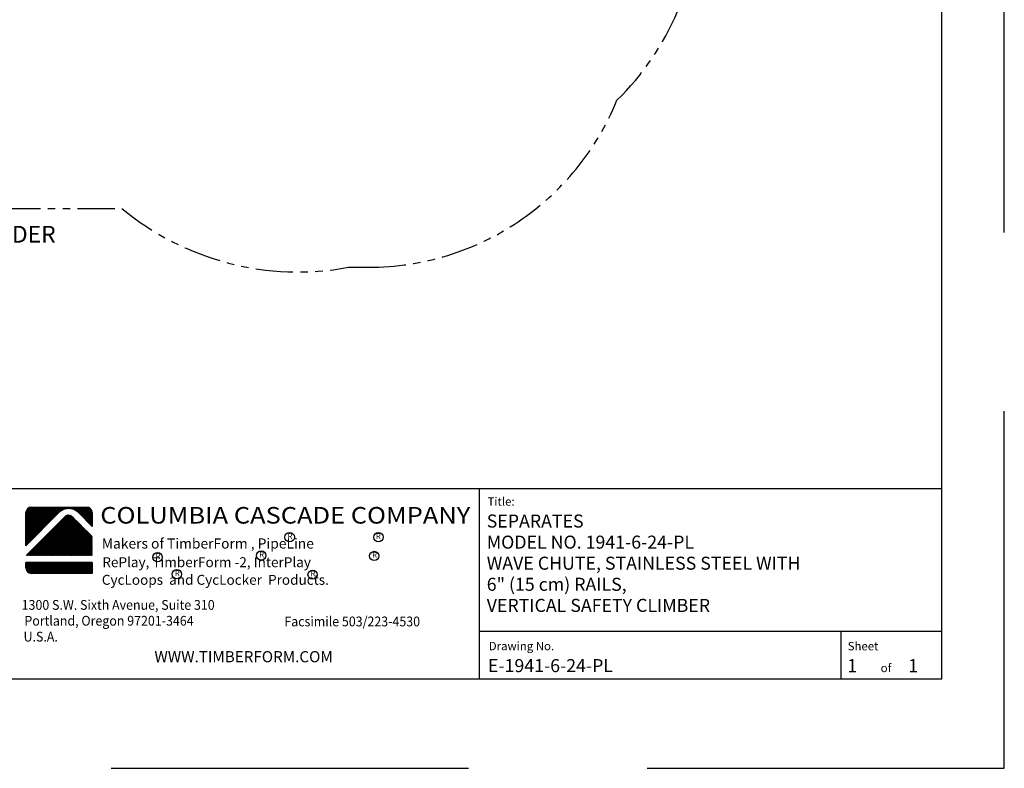
# Model space of a CAD drawing. Extents: x 0 to 528, y 0 to 421.
# Drawn here: x 263 to 528, y 0 to 201 of the extents above; entities that cross this region are included whole.
import ezdxf
from ezdxf.enums import TextEntityAlignment as Align

# ---------------------------------------------------------------- set-up
doc = ezdxf.new("R2010")
doc.units = 0
doc.header["$LTSCALE"] = 16
doc.header["$MEASUREMENT"] = 0
doc.linetypes.add('HIDDEN2', pattern=[0.1875, 0.125, -0.0625])
doc.linetypes.add('PHANTOM2', pattern=[1.25, 0.625, -0.125, 0.125, -0.125, 0.125, -0.125])
doc.layers.get('0').update_dxf_attribs({"color": 2, "linetype": 'CONTINUOUS'})
for name, color, linetype in [('NOTES', 7, 'CONTINUOUS'), ('TITLE', 7, 'CONTINUOUS'), ('USE-ZONE', 5, 'PHANTOM2')]:
    doc.layers.add(name, color=color, linetype=linetype)
doc.styles.add('ROMANC', font='ROMANC.shx')
doc.styles.add('ROMAND', font='romand', dxfattribs={"height": 4.5})
doc.styles.add('ROMANS', font='ROMANS', dxfattribs={"height": 1.8})

# ---------------------------------------------------------------- blocks, each defined once
blk = doc.blocks.new('*X3')
at = {"color": 0}
for p, q in [((380.55, 36.01), (381.66, 37.12)), ((380.55, 36.18), (381.48, 37.12)), ((380.55, 36.36), (381.3, 37.12)), ((380.55, 36.54), (381.13, 37.12)), ((380.55, 36.72), (380.95, 37.12)), ((380.55, 36.89), (380.77, 37.12)), ((380.55, 37.07), (380.6, 37.12)), ((380.58, 35.86), (381.83, 37.12)), ((380.62, 35.73), (382.01, 37.12)), ((380.68, 35.61), (382.19, 37.12)), ((380.75, 35.51), (382.36, 37.12)), ((380.84, 35.41), (382.54, 37.12)), ((380.93, 35.33), (382.72, 37.12)), ((381.04, 35.26), (382.89, 37.12)), ((381.15, 35.2), (383.07, 37.12)), ((381.28, 35.15), (383.25, 37.12)), ((381.43, 35.13), (383.43, 37.12)), ((381.6, 35.12), (383.6, 37.12)), ((381.78, 35.12), (383.78, 37.12)), ((381.96, 35.12), (383.96, 37.12)), ((382.13, 35.12), (384.13, 37.12)), ((382.31, 35.12), (384.31, 37.12)), ((382.49, 35.12), (384.49, 37.12)), ((382.66, 35.12), (384.66, 37.12)), ((382.84, 35.12), (384.84, 37.12)), ((383.02, 35.12), (385.02, 37.12)), ((383.19, 35.12), (385.19, 37.12)), ((383.37, 35.12), (385.37, 37.12)), ((383.55, 35.12), (385.55, 37.12)), ((383.72, 35.12), (385.72, 37.12)), ((383.9, 35.12), (385.9, 37.12)), ((384.08, 35.12), (386.08, 37.12)), ((384.25, 35.12), (386.25, 37.12)), ((384.43, 35.12), (386.43, 37.12)), ((384.61, 35.12), (386.61, 37.12)), ((384.78, 35.12), (386.78, 37.12)), ((384.96, 35.12), (386.96, 37.12)), ((385.14, 35.12), (387.14, 37.12)), ((385.31, 35.12), (387.31, 37.12)), ((385.49, 35.12), (387.49, 37.12)), ((385.67, 35.12), (387.67, 37.12)), ((385.84, 35.12), (387.84, 37.12)), ((386.02, 35.12), (388.02, 37.12)), ((386.2, 35.12), (388.2, 37.12)), ((386.37, 35.12), (388.37, 37.12)), ((386.55, 35.12), (388.55, 37.12)), ((386.73, 35.12), (388.73, 37.12)), ((386.91, 35.12), (388.91, 37.12)), ((387.08, 35.12), (389.08, 37.12)), ((387.26, 35.12), (389.26, 37.12)), ((387.44, 35.12), (389.44, 37.12)), ((387.61, 35.12), (389.61, 37.12)), ((387.79, 35.12), (389.79, 37.12)), ((387.97, 35.12), (389.97, 37.12)), ((388.14, 35.12), (390.14, 37.12)), ((388.32, 35.12), (390.32, 37.12)), ((388.5, 35.12), (390.5, 37.12)), ((388.67, 35.12), (390.67, 37.12)), ((388.85, 35.12), (390.85, 37.12)), ((389.03, 35.12), (391.03, 37.12)), ((389.2, 35.12), (391.2, 37.12)), ((389.38, 35.12), (391.38, 37.12)), ((389.56, 35.12), (391.56, 37.12)), ((389.73, 35.12), (391.73, 37.12)), ((389.91, 35.12), (391.91, 37.12)), ((390.09, 35.12), (392.09, 37.12)), ((390.26, 35.12), (392.26, 37.12)), ((390.44, 35.12), (392.44, 37.12)), ((390.62, 35.12), (392.55, 37.05)), ((390.79, 35.12), (392.55, 36.87)), ((390.97, 35.12), (392.55, 36.69)), ((391.15, 35.12), (392.55, 36.52)), ((391.32, 35.12), (392.55, 36.34)), ((391.5, 35.12), (392.55, 36.16)), ((391.68, 35.12), (392.55, 35.99)), ((391.86, 35.12), (392.55, 35.81)), ((392.03, 35.12), (392.55, 35.63)), ((392.21, 35.12), (392.55, 35.46)), ((392.39, 35.12), (392.55, 35.28))]:
    blk.add_line(p, q, dxfattribs=at)
blk = doc.blocks.new('*X2')
at = {"color": 0}
for p, q in [((380.55, 40.25), (387.41, 47.12)), ((380.55, 40.43), (387.24, 47.12)), ((380.55, 40.6), (387.06, 47.12)), ((380.55, 40.78), (386.88, 47.12)), ((380.55, 40.96), (386.71, 47.12)), ((380.55, 41.13), (386.53, 47.12)), ((380.55, 41.31), (386.35, 47.12)), ((380.55, 41.49), (386.18, 47.12)), ((380.55, 41.66), (386, 47.12)), ((380.55, 41.84), (385.82, 47.12)), ((380.55, 42.02), (385.65, 47.12)), ((380.55, 42.2), (385.47, 47.12)), ((380.55, 42.37), (385.29, 47.12)), ((380.55, 42.55), (385.12, 47.12)), ((380.55, 42.73), (384.94, 47.12)), ((380.55, 42.9), (384.76, 47.12)), ((380.55, 43.08), (384.59, 47.12)), ((380.55, 43.26), (384.41, 47.12)), ((380.55, 43.43), (384.23, 47.12)), ((380.55, 43.61), (384.06, 47.12)), ((380.55, 43.79), (383.88, 47.12)), ((380.55, 43.96), (383.7, 47.12)), ((380.55, 44.14), (383.53, 47.12)), ((380.55, 44.32), (383.35, 47.12)), ((380.55, 44.49), (383.17, 47.12)), ((380.55, 44.67), (383, 47.12)), ((380.55, 44.85), (382.82, 47.12)), ((380.55, 45.02), (382.64, 47.12)), ((380.55, 45.2), (382.47, 47.12)), ((380.55, 45.38), (382.29, 47.12)), ((380.55, 45.55), (382.11, 47.12)), ((380.55, 45.73), (381.93, 47.12)), ((380.55, 45.91), (381.76, 47.12)), ((380.55, 46.08), (381.58, 47.12)), ((380.56, 46.27), (381.39, 47.11)), ((380.63, 46.52), (381.14, 47.04)), ((386.89, 46.42), (387.59, 47.12)), ((387.29, 46.64), (387.77, 47.12)), ((387.57, 46.74), (387.95, 47.12)), ((387.81, 46.8), (388.12, 47.12)), ((388.02, 46.84), (388.3, 47.12)), ((388.21, 46.85), (388.48, 47.12)), ((388.38, 46.85), (388.65, 47.12)), ((388.55, 46.84), (388.83, 47.12)), ((388.7, 46.82), (389.01, 47.12)), ((388.85, 46.79), (389.18, 47.12)), ((388.99, 46.75), (389.36, 47.12)), ((389.13, 46.71), (389.54, 47.12)), ((389.25, 46.66), (389.71, 47.12)), ((389.38, 46.61), (389.89, 47.12)), ((389.49, 46.55), (390.07, 47.12)), ((389.61, 46.48), (390.24, 47.12)), ((389.71, 46.41), (390.42, 47.12)), ((389.81, 46.34), (390.6, 47.12)), ((389.91, 46.26), (390.77, 47.12)), ((390.01, 46.18), (390.95, 47.12)), ((390.1, 46.09), (391.13, 47.12)), ((390.18, 46), (391.3, 47.12)), ((390.27, 45.91), (391.48, 47.12)), ((390.36, 45.82), (391.65, 47.11)), ((390.45, 45.73), (391.8, 47.09)), ((390.54, 45.65), (391.93, 47.04)), ((390.63, 45.56), (392.05, 46.98)), ((390.71, 45.47), (392.16, 46.91)), ((390.8, 45.38), (392.25, 46.83)), ((390.89, 45.29), (392.33, 46.74)), ((390.98, 45.2), (392.41, 46.63)), ((391.07, 45.12), (392.47, 46.51)), ((391.16, 45.03), (392.51, 46.38)), ((391.24, 44.94), (392.54, 46.23)), ((391.33, 44.85), (392.55, 46.06)), ((391.42, 44.76), (392.55, 45.89)), ((391.51, 44.67), (392.55, 45.71)), ((391.6, 44.59), (392.55, 45.53)), ((391.69, 44.5), (392.55, 45.36)), ((391.77, 44.41), (392.55, 45.18)), ((391.86, 44.32), (392.55, 45)), ((391.95, 44.23), (392.55, 44.83)), ((392.04, 44.14), (392.55, 44.65)), ((392.13, 44.05), (392.55, 44.47)), ((392.22, 43.97), (392.55, 44.3)), ((392.31, 43.88), (392.55, 44.12)), ((392.39, 43.79), (392.55, 43.94)), ((392.48, 43.7), (392.55, 43.77))]:
    blk.add_line(p, q, dxfattribs=at)
blk = doc.blocks.new('*X1')
at = {"color": 0}
for p, q in [((380.61, 38.37), (387.83, 45.59)), ((380.7, 38.37), (387.98, 45.66)), ((380.79, 38.37), (388.1, 45.69)), ((380.87, 38.37), (388.21, 45.7)), ((380.96, 38.37), (388.3, 45.71)), ((381.05, 38.37), (388.38, 45.7)), ((381.14, 38.37), (388.46, 45.69)), ((381.23, 38.37), (388.53, 45.68)), ((381.32, 38.37), (388.6, 45.66)), ((381.4, 38.37), (388.67, 45.63)), ((381.49, 38.37), (388.73, 45.61)), ((381.58, 38.37), (388.79, 45.58)), ((381.67, 38.37), (388.84, 45.54)), ((381.76, 38.37), (388.89, 45.51)), ((381.85, 38.37), (388.94, 45.47)), ((381.94, 38.37), (388.99, 45.42)), ((382.02, 38.37), (389.03, 45.38)), ((382.11, 38.37), (389.08, 45.34)), ((382.2, 38.37), (389.12, 45.29)), ((382.29, 38.37), (389.17, 45.25)), ((382.38, 38.37), (389.21, 45.2)), ((382.47, 38.37), (389.26, 45.16)), ((382.55, 38.37), (389.3, 45.12)), ((382.64, 38.37), (389.34, 45.07)), ((382.73, 38.37), (389.39, 45.03)), ((382.82, 38.37), (389.43, 44.98)), ((382.91, 38.37), (389.48, 44.94)), ((383, 38.37), (389.52, 44.89)), ((383.08, 38.37), (389.56, 44.85)), ((383.17, 38.37), (389.61, 44.81)), ((383.26, 38.37), (389.65, 44.76)), ((383.35, 38.37), (389.7, 44.72)), ((383.44, 38.37), (389.74, 44.67)), ((383.53, 38.37), (389.79, 44.63)), ((383.61, 38.37), (389.83, 44.59)), ((383.7, 38.37), (389.87, 44.54)), ((383.79, 38.37), (389.92, 44.5)), ((383.88, 38.37), (389.96, 44.45)), ((383.97, 38.37), (390.01, 44.41)), ((384.06, 38.37), (390.05, 44.36)), ((384.14, 38.37), (390.1, 44.32)), ((384.23, 38.37), (390.14, 44.28)), ((384.32, 38.37), (390.18, 44.23)), ((384.41, 38.37), (390.23, 44.19)), ((384.5, 38.37), (390.27, 44.14)), ((384.59, 38.37), (390.32, 44.1)), ((384.68, 38.37), (390.36, 44.05)), ((384.76, 38.37), (390.4, 44.01)), ((384.85, 38.37), (390.45, 43.97)), ((384.94, 38.37), (390.49, 43.92)), ((385.03, 38.37), (390.54, 43.88)), ((385.12, 38.37), (390.58, 43.83)), ((385.21, 38.37), (390.63, 43.79)), ((385.29, 38.37), (390.67, 43.75)), ((385.38, 38.37), (390.71, 43.7)), ((385.47, 38.37), (390.76, 43.66)), ((385.56, 38.37), (390.8, 43.61)), ((385.65, 38.37), (390.85, 43.57)), ((385.74, 38.37), (390.89, 43.52)), ((385.82, 38.37), (390.93, 43.48)), ((385.91, 38.37), (390.98, 43.44)), ((386, 38.37), (391.02, 43.39)), ((386.09, 38.37), (391.07, 43.35)), ((386.18, 38.37), (391.11, 43.3)), ((386.27, 38.37), (391.16, 43.26)), ((386.35, 38.37), (391.2, 43.22)), ((386.44, 38.37), (391.24, 43.17)), ((386.53, 38.37), (391.29, 43.13)), ((386.62, 38.37), (391.33, 43.08)), ((386.71, 38.37), (391.38, 43.04)), ((386.8, 38.37), (391.42, 42.99)), ((386.88, 38.37), (391.47, 42.95)), ((386.97, 38.37), (391.51, 42.91)), ((387.06, 38.37), (391.55, 42.86)), ((387.15, 38.37), (391.6, 42.82)), ((387.24, 38.37), (391.64, 42.77)), ((387.33, 38.37), (391.69, 42.73)), ((387.42, 38.37), (391.73, 42.68)), ((387.5, 38.37), (391.77, 42.64)), ((387.59, 38.37), (391.82, 42.6)), ((387.68, 38.37), (391.86, 42.55)), ((387.77, 38.37), (391.91, 42.51)), ((387.86, 38.37), (391.95, 42.46)), ((387.95, 38.37), (392, 42.42)), ((388.03, 38.37), (392.04, 42.38)), ((388.12, 38.37), (392.08, 42.33)), ((388.21, 38.37), (392.13, 42.29)), ((388.3, 38.37), (392.17, 42.24)), ((388.39, 38.37), (392.22, 42.2)), ((388.48, 38.37), (392.26, 42.15)), ((388.56, 38.37), (392.31, 42.11)), ((388.65, 38.37), (392.35, 42.07)), ((388.74, 38.37), (392.39, 42.02)), ((388.83, 38.37), (392.44, 41.98)), ((388.92, 38.37), (392.48, 41.93)), ((389.01, 38.37), (392.53, 41.89)), ((389.09, 38.37), (392.55, 41.82)), ((389.18, 38.37), (392.55, 41.73)), ((389.27, 38.37), (392.55, 41.64)), ((389.36, 38.37), (392.55, 41.56)), ((389.45, 38.37), (392.55, 41.47)), ((389.54, 38.37), (392.55, 41.38)), ((389.62, 38.37), (392.55, 41.29)), ((389.71, 38.37), (392.55, 41.2)), ((389.8, 38.37), (392.55, 41.11)), ((389.89, 38.37), (392.55, 41.03)), ((389.98, 38.37), (392.55, 40.94)), ((390.07, 38.37), (392.55, 40.85)), ((390.16, 38.37), (392.55, 40.76)), ((390.24, 38.37), (392.55, 40.67)), ((390.33, 38.37), (392.55, 40.58)), ((390.42, 38.37), (392.55, 40.49)), ((390.51, 38.37), (392.55, 40.41)), ((390.6, 38.37), (392.55, 40.32)), ((390.69, 38.37), (392.55, 40.23)), ((390.77, 38.37), (392.55, 40.14)), ((390.86, 38.37), (392.55, 40.05)), ((390.95, 38.37), (392.55, 39.96)), ((391.04, 38.37), (392.55, 39.88)), ((391.13, 38.37), (392.55, 39.79)), ((391.22, 38.37), (392.55, 39.7)), ((391.3, 38.37), (392.55, 39.61)), ((391.39, 38.37), (392.55, 39.52)), ((391.48, 38.37), (392.55, 39.43)), ((391.57, 38.37), (392.55, 39.35)), ((391.66, 38.37), (392.55, 39.26)), ((391.75, 38.37), (392.55, 39.17)), ((391.83, 38.37), (392.55, 39.08)), ((391.92, 38.37), (392.55, 38.99)), ((392.01, 38.37), (392.55, 38.9)), ((392.1, 38.37), (392.55, 38.82)), ((392.19, 38.37), (392.55, 38.73)), ((392.28, 38.37), (392.55, 38.64)), ((392.37, 38.37), (392.55, 38.55)), ((392.45, 38.37), (392.55, 38.46)), ((392.54, 38.37), (392.55, 38.37))]:
    blk.add_line(p, q, dxfattribs=at)
blk = doc.blocks.new('Title-A-Size-WL')
at = {"layer": 'TITLE', "color": 1}
for p, q in [((0.5, 1.5666), (10.6501, 1.5666)), ((8.0602, 1.5666), (8.0602, 0.5))]:
    blk.add_line(p, q, dxfattribs=at)
at = {"layer": 'TITLE', "color": 2}
for p, q in [((5.5531, 1.4623), (5.8624, 1.4623)), ((5.5221, 1.2463), (5.7072, 1.4314)), ((5.5221, 1.2463), (5.5221, 1.4314)), ((5.8934, 1.3546), (5.8166, 1.4314)), ((5.8934, 1.4314), (5.8934, 1.3546)), ((5.8934, 1.1529), (5.5221, 1.1529)), ((5.5221, 1.122), (5.5221, 1.1529)), ((5.8934, 1.1529), (5.8934, 1.0911)), ((5.8934, 1.0911), (5.5531, 1.0911)), ((10.6501, 0.7656), (8.0602, 0.7656)), ((10.0876, 0.5), (10.0876, 0.7656))]:
    blk.add_line(p, q, dxfattribs=at)
at = {"layer": 'TITLE', "color": 6, "linetype": 'HIDDEN2'}
blk.add_lwpolyline([(11.0001, 8.7697), (0, 8.7697), (0, 0), (11.0001, 0)], close=True, dxfattribs=at)
at = {"layer": 'TITLE', "color": 1}
blk.add_lwpolyline([(0.5, 0.5), (10.6501, 0.5), (10.6501, 8.2697), (0.5, 8.2697)], close=True, dxfattribs=at)
at = {"layer": 'TITLE', "color": 7}
for centre, radius in [((6.9988, 1.2941), 0.0265), ((7.4962, 1.2941), 0.0265), ((6.84, 1.1914), 0.026), ((7.4723, 1.1889), 0.026), ((6.2596, 1.1818), 0.026), ((6.3678, 1.0865), 0.026), ((7.1276, 1.084), 0.026)]:
    blk.add_circle(centre, radius, dxfattribs=at)
at = {"layer": 'TITLE', "color": 2}
for centre, radius, start, end in [((5.5531, 1.4314), 0.0309, 90, 180), ((5.7619, 1.3767), 0.0773, 45, 135), ((5.8624, 1.4314), 0.0309, 0, 90), ((5.5531, 1.122), 0.0309, 180, 270)]:
    blk.add_arc(centre, radius, start, end, dxfattribs=at)
at = {"layer": 'TITLE', "color": 2, "xscale": 0.0309374226562511, "yscale": 0.0309374226562511, "zscale": 0.0309374226562511}
for name in ['*X2', '*X3']:
    blk.add_blockref(name, (-6.251, 0.0045), dxfattribs=at)
at = {"layer": 'TITLE', "color": 6, "xscale": 0.0309374226562511, "yscale": 0.0309374226562511, "zscale": 0.0309374226562511}
blk.add_blockref('*X1', (-6.251, 0.0045), dxfattribs=at)
at = {"layer": 'TITLE', "color": 7, "style": 'ROMANS', "oblique": 10}
for s, height, p in [('Title:', 0.04687, (8.1069, 1.4704)), ('Drawing No.', 0.046875, (8.1138, 0.661)), ('Sheet ', 0.04687, (10.1233, 0.6606)), ('of', 0.04687, (10.308, 0.5384))]:
    blk.add_text(s, height=height, dxfattribs=at).set_placement(p)
at = {"layer": 'TITLE', "color": 5, "style": 'ROMAND', "width": 0.966387}
blk.add_text('COLUMBIA CASCADE COMPANY', height=0.092812, dxfattribs=at).set_placement((5.9387, 1.3701), (8.0102, 1.3701), align=Align.FIT)
at = {"layer": 'TITLE', "color": 7, "style": 'ROMAND'}
for s, height, p in [('Makers of TimberForm , PipeLine ', 0.056745, (5.9472, 1.2303)), ('RePlay, TimberForm -2, InterPlay', 0.055687, (5.95, 1.1261)), ('CycLoops  and CycLocker  Products.', 0.055687, (5.9473, 1.0274))]:
    blk.add_text(s, height=height, dxfattribs=at).set_placement(p)
for height, p in [(0.0315, (7.0011, 1.2949)), (0.0315, (7.4957, 1.2958)), (0.0309, (6.8423, 1.1935)), (0.0309, (6.262, 1.1838)), (0.0309, (7.4747, 1.191)), (0.0309, (6.3701, 1.0886)), (0.0309, (7.13, 1.0861))]:
    blk.add_text('R', height=height, dxfattribs=at).set_placement(p, align=Align.MIDDLE)
at = {"layer": 'TITLE', "color": 7, "style": 'ROMANS', "oblique": 10, "width": 0.93}
for s, height, p in [('1300 S.W. Sixth Avenue, Suite 310', 0.054845, (5.4984, 0.8874)), ('Portland, Oregon 97201-3464', 0.054845, (5.5139, 0.7986)), ('Facsimile 503/223-4530', 0.054845, (6.9692, 0.7947)), ('U.S.A.', 0.05484, (5.5091, 0.7098))]:
    blk.add_text(s, height=height, dxfattribs=at).set_placement(p)
at = {"layer": 'TITLE', "color": 7, "insert": (6.2418, 0.6561), "char_height": 0.0625, "width": 2.892401, "attachment_point": 1, "style": 'ROMAND'}
blk.add_mtext('{\\fArial|b0|i0|c0|p34;WWW.TIMBERFORM.COM}', dxfattribs=at)
at = {"layer": 'TITLE', "color": 7, "style": 'ROMANC'}
for tag, p, height in [('DRAWING-NAME', (8.0356, 8.3321), 0.0729), ('1:1', (10.3932, 8.3321), 0.0729), ('SERIES', (8.1022, 1.3479), 0.0729), ('MODEL-NO.', (8.1022, 1.2299), 0.0729), ('MODEL-DESCRIPTION', (8.1022, 1.1118), 0.0729), ('MODEL-DESCRIPTION', (8.1022, 0.9937), 0.0729), ('MODEL-DESCRIPTION', (8.1022, 0.8757), 0.0729), ('DATE-DWN', (4.8984, 0.6611), 0.0625), ('DWG-NO.', (8.1091, 0.5385), 0.0729), ('S', (10.1211, 0.5382), 0.0729), ('T', (10.4626, 0.5382), 0.0729), ('SCALE', (2.9212, 0.541), 0.0625), ('DATE-CHK', (4.8984, 0.5389), 0.0625)]:
    blk.add_attdef(tag, p, '', height=height, dxfattribs=at)
at = {"layer": 'TITLE', "color": 7, "style": 'ROMANC', "flags": 8}
blk.add_attdef('1', text='', height=0.0625, dxfattribs=at).set_placement((3.0035, 0.8676), align=Align.MIDDLE)
for tag, p in [('DATE', (3.1131, 0.8372)), ('REVISION', (3.6809, 0.8372)), ('DWN/CHK', (4.8986, 0.8372))]:
    blk.add_attdef(tag, p, '', height=0.0625, dxfattribs=at)

msp = doc.modelspace()

# ---------------------------------------------------------------- linework, layer by layer
at = {"layer": 'USE-ZONE'}
msp.add_lwpolyline([(357.2, 134.64, 0.305107), (423.89, 179.51, 0.42139), (423.89, 283.76, 0.305107), (357.2, 328.64), (351.77, 328.64, 0.22241), (290.84, 312.83), (198.95, 312.83, 0.414214), (126.95, 240.83), (126.95, 222.45, 0.414214), (198.95, 150.45), (290.84, 150.45, 0.22241), (351.77, 134.64)], format="xyb", close=True, dxfattribs=at)

# ---------------------------------------------------------------- block references
ref = msp.add_blockref('Title-A-Size-WL', (0, 0), dxfattribs=dict(xscale=48, yscale=48, zscale=48))
ref.add_attrib('SERIES', 'SEPARATES', (388.91, 64.7), dxfattribs={"layer": 'TITLE', "color": 7, "height": 3.5, "style": 'ROMANC'})
ref.add_attrib('MODEL-NO.', 'MODEL NO. 1941-6-24-PL', (388.91, 59.03), dxfattribs={"layer": 'TITLE', "color": 7, "height": 3.5002, "style": 'ROMANC'})
ref.add_attrib('MODEL-DESCRIPTION', 'WAVE CHUTE, STAINLESS STEEL WITH', (388.91, 53.37), dxfattribs={"layer": 'TITLE', "color": 7, "height": 3.5002, "style": 'ROMANC'})
ref.add_attrib('MODEL-DESCRIPTION', '6" (15 cm) RAILS,', (388.91, 47.7), dxfattribs={"layer": 'TITLE', "color": 7, "height": 3.5002, "style": 'ROMANC'})
ref.add_attrib('MODEL-DESCRIPTION', 'VERTICAL SAFETY CLIMBER', (388.91, 42.03), dxfattribs={"layer": 'TITLE', "color": 7, "height": 3.5002, "style": 'ROMANC'})
ref.add_attrib('DWG-NO.', 'E-1941-6-24-PL', (389.24, 25.85), dxfattribs={"layer": 'TITLE', "color": 7, "height": 3.5002, "style": 'ROMANC'})
ref.add_attrib('S', '1', (485.81, 25.83), dxfattribs={"layer": 'TITLE', "color": 7, "height": 3.5, "style": 'ROMANC'})
ref.add_attrib('T', '1', (502.2, 25.83), dxfattribs={"layer": 'TITLE', "color": 7, "height": 3.5, "style": 'ROMANC'})

# ---------------------------------------------------------------- texts
at = {"layer": 'NOTES', "style": 'ROMAND'}
msp.add_text('SAFE USE ZONE BORDER', height=4.5, dxfattribs=at).set_placement((202.3, 141.27))

doc.saveas('drawing.dxf')
